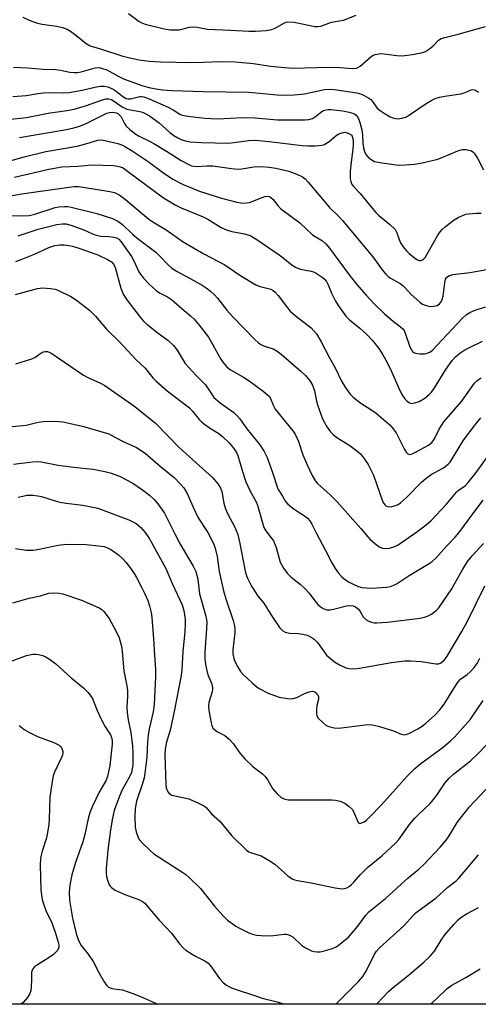
# Model space of a CAD drawing. Units: inches. Extents: x 1297767 to 1303767, y 569446 to 573447.
# Drawn here: x 1299630 to 1299768, y 569447 to 569742 of the extents above; entities that cross this region are included whole.
import ezdxf

# ---------------------------------------------------------------- set-up
doc = ezdxf.new("R2010")
doc.units = ezdxf.units.IN
doc.header["$MEASUREMENT"] = 0
doc.layers.add('NTRL-Trees', color=3, linetype='Continuous')
doc.layers.add('Undefined', color=1, linetype='Continuous')

msp = doc.modelspace()

# ---------------------------------------------------------------- linework, layer by layer
at = {"layer": 'NTRL-Trees'}
msp.add_lwpolyline([(1299954.99, 569446.65), (1299320.41, 569446.72), (1299358.52, 569553.99), (1299342.73, 569605.88), (1299296.22, 569637.3), (1298982.54, 569700.05), (1298863.81, 569726.59), (1298770.13, 569747.53), (1298745.96, 569752.87), (1298718.9, 569758.86), (1298714.53, 569759.83), (1298694.67, 569764.22), (1298513.92, 569804.2)], dxfattribs=at)
at = {"layer": 'Undefined'}
for points, elevation in [([(1299662.65, 569743.56), (1299665.91, 569741.17), (1299666.63, 569740.76), (1299667.67, 569740.36), (1299673.41, 569738.96), (1299675.16, 569738.68), (1299677.84, 569738.7), (1299678.7, 569738.85), (1299680.94, 569739.45), (1299682.07, 569739.56), (1299683.23, 569739.46), (1299686.35, 569738.89), (1299693.25, 569738.6), (1299698.73, 569738.28), (1299700.78, 569738.24), (1299703.95, 569738.46), (1299705.63, 569738.76), (1299706.62, 569739.21), (1299709.24, 569740.72), (1299709.98, 569740.99), (1299710.47, 569741.07), (1299712.31, 569740.94), (1299718.59, 569739.69), (1299719.44, 569739.64), (1299720.36, 569739.78), (1299723.55, 569741), (1299727.1, 569741.61), (1299730.89, 569743.06)], 396), ([(1299631.02, 569742.45), (1299632.92, 569741.62), (1299635.4, 569740.68), (1299636.81, 569740.41), (1299641.09, 569739.82), (1299642.91, 569739.39), (1299644.27, 569738.84), (1299645.29, 569738.28), (1299646.9, 569737.09), (1299650.01, 569734.61), (1299651.17, 569733.93), (1299654.57, 569732.91), (1299660.94, 569730.81), (1299663.93, 569730.06), (1299665.88, 569729.7), (1299668.84, 569729.3), (1299672.23, 569729.06), (1299681.43, 569728.9), (1299685.16, 569728.96), (1299690.08, 569729.21), (1299694.55, 569729.06), (1299700.17, 569728.56), (1299705.28, 569727.82), (1299708.46, 569727.46), (1299711.8, 569727.24), (1299722.65, 569727.45), (1299726.04, 569727.37), (1299729.88, 569727.14), (1299730.98, 569727.24), (1299731.45, 569727.41), (1299732.14, 569727.83), (1299735.37, 569730.64), (1299735.85, 569730.95), (1299736.64, 569731.28), (1299737.75, 569731.53), (1299738.57, 569731.56), (1299743.11, 569731.02), (1299744.87, 569730.92), (1299747.7, 569731.26), (1299750.53, 569731.8), (1299751.7, 569732.21), (1299752.9, 569732.97), (1299754, 569733.88), (1299755.58, 569735.57), (1299756.37, 569736.07), (1299757.48, 569736.42), (1299761.56, 569737.34), (1299769.68, 569739.72)], 398), ([(1299628.19, 569727.47), (1299632.53, 569727.25), (1299637.05, 569726.88), (1299640.8, 569726.76), (1299642.24, 569726.58), (1299645.08, 569725.99), (1299646.53, 569725.89), (1299647.4, 569725.93), (1299648.52, 569726.12), (1299652.66, 569727.28), (1299653.9, 569727.35), (1299654.91, 569727.13), (1299656.17, 569726.66), (1299659.81, 569724.68), (1299661.13, 569724.05), (1299667.01, 569721.93), (1299669.28, 569721.28), (1299670.94, 569720.97), (1299672.89, 569720.71), (1299675.84, 569720.5), (1299685.07, 569720.16), (1299698.74, 569720), (1299707.27, 569719.21), (1299710.34, 569719.12), (1299712.31, 569719.22), (1299715.42, 569719.55), (1299721.49, 569720.8), (1299722.96, 569720.88), (1299724.43, 569720.8), (1299731.09, 569719.84), (1299731.93, 569719.64), (1299732.96, 569719.22), (1299734.44, 569718.43), (1299735.33, 569717.79), (1299735.86, 569717.17), (1299737.25, 569715.2), (1299738.1, 569714.47), (1299739.59, 569713.52), (1299741.14, 569712.66), (1299742.22, 569712.25), (1299743.33, 569712.04), (1299744.68, 569712.18), (1299745.98, 569712.63), (1299746.96, 569713.21), (1299751.95, 569716.58), (1299753.63, 569717.6), (1299754.63, 569718.07), (1299755.95, 569718.47), (1299757.56, 569718.83), (1299762.34, 569719.46), (1299763.64, 569719.9), (1299765.37, 569720.69), (1299765.95, 569720.76), (1299766.71, 569720.58), (1299767.66, 569720.05)], 400), ([(1299627.95, 569718.72), (1299632.04, 569719.03), (1299635.53, 569719.65), (1299637.14, 569719.85), (1299639.04, 569719.9), (1299643.17, 569719.84), (1299644.91, 569719.95), (1299648.83, 569720.62), (1299652.57, 569721.5), (1299654.26, 569721.76), (1299655.37, 569721.83), (1299656.46, 569721.61), (1299658.03, 569720.93), (1299658.99, 569720.29), (1299660.99, 569718.68), (1299661.93, 569718.13), (1299662.62, 569718.01), (1299663.31, 569718.05), (1299666.03, 569718.72), (1299666.54, 569718.74), (1299667.31, 569718.61), (1299668.9, 569718.02), (1299674.6, 569715.51), (1299676.11, 569714.67), (1299678.06, 569713.44), (1299678.78, 569713.11), (1299680.44, 569712.79), (1299685.53, 569712.24), (1299687.49, 569712.07), (1299689.55, 569712.02), (1299695.06, 569712.35), (1299698.01, 569712.45), (1299700.62, 569712.3), (1299707.33, 569711.7), (1299715.64, 569711.68), (1299716.79, 569711.83), (1299717.82, 569712.14), (1299718.7, 569712.67), (1299720.69, 569714.21), (1299721.18, 569714.47), (1299721.95, 569714.75), (1299722.49, 569714.85), (1299723.37, 569714.85), (1299726.94, 569714.38), (1299728.83, 569714.02), (1299730.19, 569713.59), (1299730.89, 569713.16), (1299731.57, 569712.29), (1299732.08, 569710.95), (1299732.61, 569708.67), (1299732.79, 569707.24), (1299732.89, 569704.71), (1299733.14, 569703.33), (1299733.42, 569702.26), (1299733.86, 569701.33), (1299734.49, 569700.51), (1299735.39, 569699.8), (1299736.39, 569699.25), (1299738.01, 569698.88), (1299743.65, 569698.17), (1299745.61, 569698.19), (1299748.42, 569698.43), (1299750.72, 569698.82), (1299755.07, 569699.83), (1299756.19, 569700.21), (1299759.47, 569701.65), (1299761.42, 569702.39), (1299762.84, 569702.78), (1299763.95, 569702.79), (1299764.75, 569702.64), (1299765.51, 569702.38), (1299765.96, 569702.09), (1299766.36, 569701.68), (1299767.35, 569700.21), (1299769.08, 569696.74)], 402), ([(1299627.37, 569711.89), (1299632.07, 569712.46), (1299638.61, 569713.76), (1299644.2, 569714.49), (1299646.37, 569714.91), (1299650.13, 569715.97), (1299654.9, 569717.69), (1299655.97, 569717.99), (1299656.77, 569718.02), (1299657.54, 569717.76), (1299660.77, 569715.64), (1299662.22, 569714.94), (1299663.29, 569714.67), (1299666.06, 569714.19), (1299666.87, 569713.97), (1299667.66, 569713.64), (1299668.93, 569712.88), (1299671.85, 569710.77), (1299675.1, 569707.9), (1299676.23, 569707.04), (1299677.43, 569706.35), (1299678.68, 569705.76), (1299679.75, 569705.41), (1299681.14, 569705.12), (1299684.53, 569704.91), (1299692.72, 569704.76), (1299694.21, 569704.89), (1299698.67, 569705.48), (1299700.81, 569705.59), (1299704.9, 569705.2), (1299714.75, 569703.99), (1299716.42, 569703.91), (1299718.63, 569703.94), (1299720.61, 569704.15), (1299721.41, 569704.37), (1299721.89, 569704.58), (1299722.79, 569705.2), (1299724.81, 569706.93), (1299725.55, 569707.4), (1299726.33, 569707.76), (1299727.41, 569708), (1299727.95, 569707.93), (1299728.73, 569707.64), (1299729.41, 569707.19), (1299729.71, 569706.81), (1299729.97, 569706.14), (1299730.06, 569705.38), (1299730.01, 569703.95), (1299729.78, 569701.28), (1299729.29, 569698.23), (1299729.13, 569696.19), (1299729.15, 569694.05), (1299729.3, 569693.24), (1299729.57, 569692.52), (1299730.17, 569691.7), (1299732.15, 569689.63), (1299735.7, 569685.22), (1299736.84, 569683.93), (1299737.62, 569683.17), (1299740.92, 569680.43), (1299742.59, 569678.82), (1299743.16, 569677.87), (1299743.81, 569675.81), (1299744.22, 569674.85), (1299745.05, 569673.61), (1299745.99, 569672.44), (1299746.83, 569671.64), (1299748.42, 569670.38), (1299749.12, 569669.91), (1299749.84, 569669.61), (1299750.36, 569669.61), (1299750.85, 569669.77), (1299751.25, 569670.04), (1299751.6, 569670.46), (1299755.47, 569677.17), (1299756.12, 569678.16), (1299756.68, 569678.83), (1299757.76, 569679.78), (1299760.31, 569681.72), (1299761.55, 569682.49), (1299762.79, 569683.08), (1299763.78, 569683.41), (1299764.63, 569683.55), (1299766.97, 569683.72), (1299768.43, 569683.73)], 404), ([(1299629.98, 569706.44), (1299644.1, 569708.82), (1299646.32, 569709.28), (1299647.96, 569709.81), (1299649.25, 569710.31), (1299650.76, 569711.01), (1299655.15, 569713.26), (1299656.16, 569713.67), (1299656.95, 569713.88), (1299657.77, 569713.98), (1299658.57, 569713.95), (1299659.06, 569713.82), (1299659.49, 569713.6), (1299659.89, 569713.26), (1299660.43, 569712.58), (1299661.47, 569710.61), (1299662, 569709.84), (1299663, 569708.87), (1299664.54, 569707.64), (1299665.89, 569706.8), (1299668.95, 569705.32), (1299670.23, 569704.61), (1299674.02, 569702.31), (1299678.44, 569699.49), (1299680.53, 569698.39), (1299681.6, 569697.94), (1299682.99, 569697.73), (1299686.24, 569697.92), (1299687.95, 569697.89), (1299693.53, 569697.11), (1299695.59, 569696.93), (1299696.67, 569697.02), (1299700.27, 569697.67), (1299702.53, 569697.69), (1299704.83, 569697.55), (1299706.8, 569697.22), (1299710.71, 569696.35), (1299713.1, 569695.47), (1299714.87, 569694.62), (1299715.6, 569694.07), (1299716.58, 569693.05), (1299722.9, 569685.49), (1299725.64, 569682.87), (1299726.82, 569681.58), (1299735.91, 569670.69), (1299738.73, 569666.73), (1299739.78, 569665.47), (1299740.54, 569664.78), (1299741.26, 569664.27), (1299744.08, 569662.62), (1299745.01, 569661.98), (1299745.57, 569661.42), (1299747.29, 569659.43), (1299750.12, 569656.98), (1299750.85, 569656.51), (1299751.65, 569656.14), (1299753.03, 569655.77), (1299754.18, 569655.83), (1299755.27, 569656.12), (1299755.94, 569656.53), (1299756.41, 569657.13), (1299756.76, 569657.83), (1299757.03, 569658.86), (1299757.52, 569662.85), (1299757.75, 569663.94), (1299758.11, 569664.58), (1299758.87, 569665.08), (1299759.93, 569665.32), (1299765.09, 569665.98), (1299770.01, 569666.89)], 406), ([(1299622.76, 569698.21), (1299631.39, 569700.58), (1299637.86, 569702.18), (1299647.32, 569703.87), (1299650.17, 569704.62), (1299653.52, 569705.63), (1299654.54, 569705.72), (1299655.62, 569705.57), (1299659.5, 569704.58), (1299660.84, 569704.11), (1299661.61, 569703.75), (1299663.81, 569702.43), (1299668.62, 569699.22), (1299672.86, 569696.08), (1299675.95, 569693.98), (1299679.04, 569692.32), (1299681.72, 569691.19), (1299683.97, 569690.38), (1299690.51, 569688.22), (1299695.2, 569687.07), (1299696.89, 569686.78), (1299697.92, 569686.8), (1299698.97, 569686.98), (1299702.78, 569688.49), (1299703.6, 569688.74), (1299704.36, 569688.8), (1299704.83, 569688.7), (1299705.25, 569688.5), (1299706.02, 569687.86), (1299707.44, 569686.01), (1299708.27, 569685.19), (1299714.04, 569680.83), (1299717.87, 569677.24), (1299718.6, 569676.73), (1299720.85, 569675.43), (1299721.87, 569674.6), (1299722.97, 569673.23), (1299728.79, 569665.27), (1299731.07, 569662.46), (1299733.91, 569659.2), (1299736.26, 569656.67), (1299739.4, 569653.59), (1299741.98, 569651.37), (1299744.26, 569649.69), (1299745, 569648.96), (1299745.29, 569648.54), (1299745.65, 569647.78), (1299747.05, 569643.69), (1299747.41, 569642.94), (1299747.85, 569642.29), (1299748.22, 569641.99), (1299748.68, 569641.78), (1299750.04, 569641.59), (1299751.45, 569641.6), (1299752.26, 569641.75), (1299753.01, 569642.12), (1299753.7, 569642.62), (1299762.7, 569652.19), (1299764, 569653.38), (1299764.97, 569654.02), (1299766.33, 569654.56), (1299769.69, 569655.65)], 408), ([(1299628.54, 569694.51), (1299638.78, 569696.95), (1299642.64, 569697.63), (1299647.44, 569697.83), (1299651.64, 569698.19), (1299658.22, 569698.01), (1299659.37, 569697.88), (1299660.2, 569697.68), (1299661.03, 569697.29), (1299662.01, 569696.65), (1299673.17, 569688.36), (1299676.62, 569686.25), (1299678.48, 569685.37), (1299685.05, 569682.68), (1299686.49, 569681.91), (1299690.49, 569679.49), (1299692.04, 569678.73), (1299693.67, 569678.21), (1299697.49, 569677.57), (1299699.11, 569677.06), (1299701.12, 569675.86), (1299707.87, 569671.24), (1299709.07, 569670.37), (1299711.77, 569668.2), (1299712.7, 569667.59), (1299713.42, 569667.23), (1299714.21, 569666.96), (1299717.4, 569666.4), (1299718.19, 569666.15), (1299718.93, 569665.81), (1299720.75, 569664.57), (1299721.35, 569664.04), (1299722.01, 569663.28), (1299722.56, 569662.3), (1299723.5, 569659.73), (1299724.69, 569657.38), (1299725.79, 569655.69), (1299727.83, 569652.92), (1299728.96, 569651.77), (1299732.07, 569649.32), (1299733.99, 569647.52), (1299735.81, 569645.63), (1299737.72, 569643.18), (1299738.95, 569641.26), (1299740.21, 569638.98), (1299741.51, 569636.31), (1299744.05, 569630.62), (1299744.87, 569629.06), (1299745.52, 569628.08), (1299746.1, 569627.46), (1299746.75, 569626.98), (1299747.47, 569626.75), (1299748.5, 569626.86), (1299749.78, 569627.35), (1299751.5, 569628.32), (1299752.87, 569629.41), (1299753.46, 569630.03), (1299754.09, 569630.92), (1299757.77, 569636.9), (1299759.69, 569639.57), (1299760.7, 569640.65), (1299762.02, 569641.75), (1299763.2, 569642.58), (1299764.51, 569643.29), (1299768.8, 569645.39)], 410), ([(1299626.1, 569688.74), (1299630.69, 569689.58), (1299644.1, 569691.47), (1299646.42, 569691.71), (1299647.67, 569691.69), (1299649.1, 569691.52), (1299657.07, 569690.28), (1299658.44, 569689.93), (1299659.91, 569689.25), (1299661.76, 569687.85), (1299668.78, 569681.97), (1299669.97, 569681.16), (1299673.96, 569678.71), (1299679.07, 569675.12), (1299685.22, 569671.54), (1299691.56, 569668.22), (1299696.01, 569665.14), (1299700.82, 569662.25), (1299702.11, 569661.76), (1299705.33, 569660.96), (1299706.05, 569660.61), (1299706.66, 569660.11), (1299707.59, 569659.12), (1299710, 569655.75), (1299711.14, 569654.42), (1299712.65, 569653.05), (1299717.43, 569649.34), (1299718.26, 569648.52), (1299719.01, 569647.6), (1299720.39, 569645.37), (1299722.92, 569640.42), (1299724.63, 569637.42), (1299726.45, 569633.55), (1299727.63, 569631.61), (1299729.08, 569629.59), (1299730.06, 569628.58), (1299732.35, 569626.76), (1299735.37, 569624.92), (1299736.96, 569623.82), (1299741.09, 569620.21), (1299742.04, 569619.09), (1299742.88, 569617.87), (1299745.32, 569613.11), (1299745.89, 569612.15), (1299746.41, 569611.63), (1299747, 569611.47), (1299747.74, 569611.64), (1299748.74, 569612.13), (1299752.65, 569614.23), (1299753.67, 569615.02), (1299754.3, 569615.93), (1299755.8, 569618.98), (1299757.23, 569621.21), (1299762.49, 569627.27), (1299766.37, 569632.82), (1299767.21, 569633.63), (1299768.43, 569634.4)], 412), ([(1299627.62, 569683.08), (1299631.23, 569682.92), (1299632.88, 569683.06), (1299634.6, 569683.47), (1299640.66, 569685.41), (1299641.79, 569685.63), (1299643.51, 569685.75), (1299644.36, 569685.73), (1299645.51, 569685.54), (1299653.19, 569683.64), (1299657.89, 569682.11), (1299658.92, 569681.68), (1299659.8, 569681.19), (1299660.86, 569680.35), (1299664.02, 569677.37), (1299665.63, 569675.97), (1299670.83, 569672.03), (1299672.02, 569670.89), (1299674.57, 569668.22), (1299675.63, 569667.31), (1299677.29, 569666.23), (1299682.23, 569663.61), (1299684.79, 569662.15), (1299686.01, 569661.38), (1299687.28, 569660.41), (1299688.44, 569659.3), (1299689.38, 569658.26), (1299692.16, 569654.72), (1299693.83, 569652.74), (1299700.6, 569645.85), (1299701.65, 569644.87), (1299702.36, 569644.39), (1299703.12, 569643.99), (1299706.01, 569643.04), (1299707.24, 569642.42), (1299708.41, 569641.51), (1299714.37, 569636.42), (1299715.76, 569635.13), (1299717.18, 569633.38), (1299717.89, 569632.18), (1299718.4, 569630.51), (1299719, 569627.41), (1299719.31, 569626.29), (1299720.88, 569622.15), (1299721.42, 569621.01), (1299721.97, 569620.06), (1299723.26, 569618.2), (1299724.02, 569617.38), (1299725.17, 569616.56), (1299729.02, 569614.09), (1299731.17, 569612.56), (1299732.2, 569611.58), (1299733.46, 569610.05), (1299734.56, 569608.38), (1299736.12, 569605.22), (1299738.64, 569598.08), (1299739.08, 569597.01), (1299739.52, 569596.32), (1299739.87, 569596), (1299740.29, 569595.79), (1299740.8, 569595.73), (1299741.63, 569595.84), (1299742.76, 569596.15), (1299743.54, 569596.48), (1299744.26, 569596.95), (1299746.05, 569598.5), (1299750.49, 569603.1), (1299751.78, 569604.25), (1299753.41, 569605.42), (1299757.1, 569607.42), (1299758.48, 569608.5), (1299759.07, 569609.14), (1299759.73, 569610.1), (1299763.11, 569615.68), (1299766.63, 569620.33), (1299768.33, 569622.37)], 414), ([(1299629.61, 569676.99), (1299635.55, 569678.92), (1299641.2, 569680.33), (1299642.89, 569680.58), (1299643.99, 569680.5), (1299645.66, 569680.02), (1299649.24, 569678.75), (1299651.84, 569677.57), (1299652.96, 569677.16), (1299654.4, 569676.88), (1299656.81, 569676.74), (1299658.24, 569676.56), (1299659.05, 569676.35), (1299659.74, 569675.95), (1299660.49, 569675.16), (1299663.57, 569670.78), (1299664.31, 569669.46), (1299665.78, 569666.18), (1299666.26, 569665.43), (1299667.17, 569664.27), (1299668.78, 569662.53), (1299670.98, 569660.54), (1299671.96, 569659.88), (1299674.33, 569658.63), (1299675.54, 569657.84), (1299678.65, 569655.14), (1299681.27, 569653), (1299682.32, 569652.01), (1299683.85, 569650.21), (1299686.63, 569646.57), (1299687.9, 569644.45), (1299690.14, 569640.28), (1299690.98, 569639.09), (1299692.08, 569637.82), (1299692.83, 569637.11), (1299693.48, 569636.65), (1299697.15, 569634.58), (1299698.85, 569633.52), (1299703.08, 569630.42), (1299704.81, 569628.92), (1299705.29, 569628.24), (1299706.11, 569625.97), (1299706.66, 569625), (1299711.9, 569618.54), (1299712.71, 569617.34), (1299713.67, 569615.3), (1299714.99, 569611.34), (1299716.25, 569608.29), (1299717.73, 569605.14), (1299718.72, 569603.41), (1299719.37, 569602.69), (1299723.27, 569599.25), (1299725.27, 569597.26), (1299732.33, 569589.24), (1299734.39, 569586.75), (1299735.18, 569585.9), (1299736.92, 569584.42), (1299738.07, 569583.62), (1299738.83, 569583.35), (1299739.66, 569583.3), (1299740.81, 569583.39), (1299741.94, 569583.61), (1299742.75, 569583.94), (1299743.51, 569584.36), (1299749.16, 569588.27), (1299751.95, 569590.34), (1299753.47, 569591.62), (1299758.03, 569596.56), (1299760.97, 569600.09), (1299761.56, 569600.61), (1299763.7, 569602.17), (1299764.56, 569603.02), (1299766.88, 569606.07), (1299771.77, 569612.83)], 416), ([(1299628.89, 569669.28), (1299630.47, 569669.84), (1299634.51, 569671.46), (1299638.81, 569673.45), (1299640.6, 569674.02), (1299642.19, 569674.26), (1299643.35, 569674.24), (1299644.79, 569674.08), (1299645.9, 569673.83), (1299647.53, 569673.33), (1299653.52, 569671.24), (1299656.39, 569669.88), (1299657.6, 569669.15), (1299658.27, 569668.37), (1299658.72, 569667.42), (1299660.37, 569661.31), (1299660.73, 569660.27), (1299661.09, 569659.5), (1299662.16, 569657.78), (1299666.13, 569652.61), (1299667.19, 569651.42), (1299668.22, 569650.46), (1299671.54, 569647.77), (1299674.43, 569645.66), (1299676.18, 569644.06), (1299677.24, 569642.65), (1299679.7, 569638.69), (1299682.96, 569635.08), (1299685.75, 569632.33), (1299687.74, 569629.27), (1299688.3, 569628.55), (1299690.12, 569626.93), (1299694.24, 569623.96), (1299695.3, 569623.04), (1299696.06, 569622.12), (1299698.11, 569619.15), (1299702.09, 569614.27), (1299703.34, 569612.32), (1299704.28, 569610.52), (1299705.99, 569605.76), (1299707.23, 569601.78), (1299707.56, 569600.96), (1299707.91, 569600.34), (1299708.86, 569598.93), (1299709.79, 569597.3), (1299710.45, 569596.51), (1299712.33, 569595.08), (1299715.71, 569592.84), (1299716.35, 569592.31), (1299717.05, 569591.53), (1299717.64, 569590.57), (1299718.93, 569587.94), (1299721.65, 569582.87), (1299723.53, 569579.13), (1299724.65, 569577.25), (1299725.68, 569575.87), (1299726.63, 569574.81), (1299727.46, 569574.1), (1299728.81, 569573.16), (1299729.8, 569572.64), (1299731.38, 569572), (1299732.68, 569571.6), (1299734.05, 569571.42), (1299735.46, 569571.36), (1299740.12, 569571.69), (1299741.2, 569571.91), (1299742.18, 569572.26), (1299743.18, 569572.81), (1299746.82, 569575.19), (1299752.83, 569578.74), (1299753.7, 569579.32), (1299754.82, 569580.34), (1299758, 569583.98), (1299760.61, 569586.66), (1299761.76, 569587.96), (1299766.51, 569594.48), (1299768.98, 569597.71)], 418)]:
    msp.add_lwpolyline(points, dxfattribs=dict(at, elevation=elevation))
for points in [[(1299628.79, 569659.35, 420), (1299635.41, 569661.14, 420), (1299637.02, 569661.35, 420), (1299639.27, 569661.19, 420), (1299640.67, 569660.94, 420), (1299641.49, 569660.68, 420), (1299645.4, 569658.81, 420), (1299647.07, 569657.68, 420), (1299651, 569654.7, 420), (1299652.76, 569652.9, 420), (1299656.1, 569648.94, 420), (1299660, 569645.2, 420), (1299664.87, 569639.87, 420), (1299667.69, 569637.27, 420), (1299670.02, 569634.44, 420), (1299671.02, 569633.41, 420), (1299674.22, 569630.53, 420), (1299680.97, 569625.41, 420), (1299681.9, 569624.41, 420), (1299683.82, 569621.92, 420), (1299684.65, 569621.13, 420), (1299686.94, 569619.41, 420), (1299689.76, 569617.69, 420), (1299691, 569616.76, 420), (1299692.84, 569614.88, 420), (1299694.29, 569613.18, 420), (1299695.01, 569612.06, 420), (1299695.46, 569611.08, 420), (1299696.83, 569606.31, 420), (1299697.88, 569603.25, 420), (1299699.15, 569600.45, 420), (1299700.82, 569597.41, 420), (1299701.39, 569596.19, 420), (1299703.23, 569589.58, 420), (1299703.83, 569588.5, 420), (1299705.49, 569586.49, 420), (1299706.11, 569585.56, 420), (1299706.91, 569583.55, 420), (1299707.8, 569580.22, 420), (1299708.17, 569579.14, 420), (1299709.17, 569577.32, 420), (1299710.22, 569575.88, 420), (1299711.47, 569574.69, 420), (1299714.15, 569572.55, 420), (1299715.64, 569571.17, 420), (1299716.82, 569569.91, 420), (1299718.55, 569567.61, 420), (1299719.47, 569566.5, 420), (1299720.11, 569565.92, 420), (1299721.08, 569565.29, 420), (1299722.12, 569564.88, 420), (1299723.09, 569564.86, 420), (1299724.17, 569565.06, 420), (1299728.05, 569566.11, 420), (1299728.89, 569566.18, 420), (1299729.99, 569566.03, 420), (1299730.75, 569565.74, 420), (1299731.61, 569565.04, 420), (1299732.1, 569564.37, 420), (1299733.07, 569562.74, 420), (1299733.81, 569561.99, 420), (1299734.75, 569561.46, 420), (1299735.51, 569561.16, 420), (1299736.32, 569561.02, 420), (1299737.16, 569561, 420), (1299740.3, 569561.19, 420), (1299750.04, 569562.37, 420), (1299751.38, 569562.69, 420), (1299752.5, 569563.1, 420), (1299753.56, 569563.62, 420), (1299754.44, 569564.23, 420), (1299755.04, 569564.76, 420), (1299755.69, 569565.52, 420), (1299759.6, 569571.21, 420), (1299760.35, 569572.46, 420), (1299762.87, 569577.1, 420), (1299764.27, 569579.31, 420), (1299765.7, 569581.01, 420), (1299769.12, 569584.76, 420)], [(1299628.85, 569638.55, 422), (1299633.69, 569640.08, 422), (1299634.57, 569640.53, 422), (1299636.44, 569641.78, 422), (1299637.17, 569642.16, 422), (1299637.67, 569642.29, 422), (1299638.42, 569642.25, 422), (1299638.93, 569642.1, 422), (1299639.67, 569641.71, 422), (1299649.22, 569635.2, 422), (1299650.52, 569634.52, 422), (1299654.3, 569632.78, 422), (1299655.6, 569632.06, 422), (1299664.6, 569625.84, 422), (1299670.79, 569620.86, 422), (1299674.25, 569617.18, 422), (1299677.9, 569613.52, 422), (1299687.84, 569604.51, 422), (1299689.59, 569602.52, 422), (1299690.27, 569601.36, 422), (1299690.62, 569600.35, 422), (1299691.25, 569596.86, 422), (1299691.75, 569595.18, 422), (1299692.45, 569593.58, 422), (1299694.43, 569589.88, 422), (1299695.44, 569587.43, 422), (1299696.09, 569584.72, 422), (1299697.52, 569576.98, 422), (1299697.88, 569575.62, 422), (1299698.39, 569574.32, 422), (1299699.56, 569572.01, 422), (1299700.46, 569570.54, 422), (1299701.6, 569568.91, 422), (1299703.23, 569566.83, 422), (1299705.31, 569563.45, 422), (1299707.99, 569559.6, 422), (1299708.92, 569558.55, 422), (1299709.64, 569558.18, 422), (1299711.06, 569557.92, 422), (1299713.5, 569557.8, 422), (1299714.92, 569557.61, 422), (1299716.27, 569557.27, 422), (1299717.46, 569556.71, 422), (1299718.35, 569556.1, 422), (1299719.36, 569555.11, 422), (1299719.88, 569554.43, 422), (1299721.31, 569552.24, 422), (1299722.07, 569551.31, 422), (1299724.47, 569549.29, 422), (1299725.95, 569548.36, 422), (1299727.81, 569547.5, 422), (1299728.88, 569547.27, 422), (1299730.22, 569547.2, 422), (1299731.94, 569547.37, 422), (1299741.57, 569549.09, 422), (1299745.55, 569549.63, 422), (1299747.28, 569549.61, 422), (1299750.45, 569549.38, 422), (1299754.81, 569548.66, 422), (1299755.64, 569548.73, 422), (1299756.15, 569548.92, 422), (1299756.59, 569549.19, 422), (1299757.38, 569549.89, 422), (1299758.22, 569551, 422), (1299762.62, 569558.37, 422), (1299764.28, 569561.47, 422), (1299769.48, 569572.1, 422)], [(1299625.75, 569619.58, 424), (1299631.97, 569620.26, 424), (1299635.64, 569621.07, 424), (1299637.07, 569621.29, 424), (1299640.81, 569621.37, 424), (1299643.01, 569621.19, 424), (1299648.88, 569619.94, 424), (1299656.79, 569617.59, 424), (1299657.52, 569617.25, 424), (1299660.88, 569615.38, 424), (1299665.07, 569613.56, 424), (1299667.66, 569611.87, 424), (1299672.15, 569607.94, 424), (1299676.33, 569604.48, 424), (1299678.18, 569602.68, 424), (1299679.31, 569601.4, 424), (1299680.2, 569599.91, 424), (1299682.05, 569595.64, 424), (1299683.6, 569592.49, 424), (1299686.45, 569588.02, 424), (1299688.19, 569584.76, 424), (1299688.66, 569583.39, 424), (1299689.3, 569580.84, 424), (1299689.88, 569576.32, 424), (1299691.11, 569570.55, 424), (1299691.81, 569568.17, 424), (1299694.03, 569561.7, 424), (1299694.46, 569560.03, 424), (1299694.57, 569558.93, 424), (1299694.56, 569558.09, 424), (1299693.93, 569552.89, 424), (1299693.98, 569551.73, 424), (1299694.22, 569550.31, 424), (1299694.61, 569549.22, 424), (1299695.32, 569547.93, 424), (1299696.3, 569546.44, 424), (1299697.14, 569545.43, 424), (1299698.11, 569544.45, 424), (1299699.84, 569542.9, 424), (1299701.17, 569541.78, 424), (1299701.87, 569541.28, 424), (1299704.6, 569539.88, 424), (1299706.46, 569539.16, 424), (1299707.81, 569538.73, 424), (1299710.38, 569538.31, 424), (1299711.23, 569538.24, 424), (1299712.07, 569538.29, 424), (1299713.13, 569538.64, 424), (1299715.48, 569539.8, 424), (1299716.8, 569540.31, 424), (1299717.83, 569540.5, 424), (1299718.5, 569540.31, 424), (1299719.23, 569539.69, 424), (1299719.48, 569539.28, 424), (1299719.61, 569538.82, 424), (1299719.6, 569538.07, 424), (1299719.18, 569536.18, 424), (1299719.04, 569535.03, 424), (1299719.01, 569533.9, 424), (1299719.16, 569533.11, 424), (1299719.59, 569532.41, 424), (1299720.83, 569531.16, 424), (1299721.98, 569530.24, 424), (1299722.73, 569529.88, 424), (1299724.33, 569529.48, 424), (1299725.73, 569529.4, 424), (1299733.63, 569530.37, 424), (1299735.38, 569530.46, 424), (1299736.23, 569530.32, 424), (1299737.9, 569529.86, 424), (1299742.08, 569528.57, 424), (1299744.42, 569527.65, 424), (1299745.44, 569527.45, 424), (1299746.18, 569527.57, 424), (1299746.96, 569527.89, 424), (1299749.4, 569529.2, 424), (1299750.72, 569530.02, 424), (1299751.83, 569530.91, 424), (1299754.44, 569533.23, 424), (1299756.07, 569534.92, 424), (1299757.29, 569536.6, 424), (1299760.68, 569542.09, 424), (1299761.5, 569543.3, 424), (1299762.25, 569544.08, 424), (1299764.25, 569545.54, 424), (1299765.11, 569546.3, 424), (1299766.29, 569547.64, 424), (1299767.18, 569548.83, 424), (1299767.99, 569550.36, 424)], [(1299628.18, 569608.5, 426), (1299633.9, 569609.24, 426), (1299635.21, 569609.32, 426), (1299636.53, 569609.24, 426), (1299641.55, 569608.24, 426), (1299646.19, 569607.65, 426), (1299652.13, 569607.01, 426), (1299655.53, 569606.35, 426), (1299657.21, 569605.94, 426), (1299659.98, 569604.89, 426), (1299663.93, 569602.8, 426), (1299666.87, 569600.85, 426), (1299668.96, 569599.27, 426), (1299670.35, 569597.9, 426), (1299671.47, 569596.66, 426), (1299673.45, 569593.81, 426), (1299674.4, 569592.03, 426), (1299676.52, 569587.64, 426), (1299678.15, 569584.53, 426), (1299682.03, 569577.95, 426), (1299682.82, 569576.34, 426), (1299683.19, 569575.3, 426), (1299683.45, 569573.98, 426), (1299683.97, 569569.67, 426), (1299685.83, 569562.97, 426), (1299686.12, 569561.23, 426), (1299686.11, 569559.2, 426), (1299685.59, 569552.32, 426), (1299685.59, 569550.25, 426), (1299685.81, 569548.51, 426), (1299686.26, 569546.22, 426), (1299686.61, 569545.15, 426), (1299687.6, 569542.88, 426), (1299687.87, 569541.64, 426), (1299687.88, 569541.14, 426), (1299687.77, 569540.34, 426), (1299686.77, 569537.1, 426), (1299686.62, 569536.03, 426), (1299686.75, 569534.68, 426), (1299687.46, 569531, 426), (1299687.67, 569530.18, 426), (1299688.01, 569529.44, 426), (1299688.54, 569528.89, 426), (1299689.19, 569528.44, 426), (1299691.57, 569527.23, 426), (1299692.86, 569526.09, 426), (1299694.01, 569524.8, 426), (1299696.16, 569521.82, 426), (1299697.59, 569520.24, 426), (1299700.1, 569517.83, 426), (1299702.82, 569515.68, 426), (1299703.63, 569514.9, 426), (1299704.43, 569513.8, 426), (1299705.86, 569511.29, 426), (1299707.21, 569509.76, 426), (1299708.49, 569508.61, 426), (1299709.5, 569508.16, 426), (1299710.61, 569507.97, 426), (1299723.59, 569507.97, 426), (1299724.72, 569507.87, 426), (1299726.09, 569507.53, 426), (1299726.87, 569507.23, 426), (1299727.63, 569506.8, 426), (1299728.83, 569505.95, 426), (1299729.69, 569505.18, 426), (1299730.27, 569504.26, 426), (1299731.44, 569501.32, 426), (1299731.68, 569501.01, 426), (1299732, 569500.88, 426), (1299732.62, 569501.02, 426), (1299733.31, 569501.38, 426), (1299733.99, 569501.86, 426), (1299734.85, 569502.67, 426), (1299738.52, 569506.47, 426), (1299746.18, 569515.06, 426), (1299748.52, 569517.34, 426), (1299750.3, 569518.82, 426), (1299757.02, 569523.69, 426), (1299759.26, 569525.58, 426), (1299760.5, 569526.83, 426), (1299765.2, 569532.14, 426), (1299769.06, 569537.69, 426)], [(1299629.61, 569598.6, 428), (1299631.04, 569598.98, 428), (1299632.21, 569599.19, 428), (1299633.98, 569599.21, 428), (1299635.46, 569599.08, 428), (1299636.61, 569598.87, 428), (1299640.67, 569597.49, 428), (1299642.04, 569597.16, 428), (1299644, 569596.83, 428), (1299648.94, 569596.26, 428), (1299653.44, 569595.33, 428), (1299662.77, 569591.86, 428), (1299664.93, 569590.73, 428), (1299666.4, 569589.54, 428), (1299667.68, 569588.03, 428), (1299668.96, 569586.13, 428), (1299673.83, 569577.25, 428), (1299675.87, 569572.55, 428), (1299678.74, 569566.34, 428), (1299679.25, 569564.66, 428), (1299679.69, 569562.06, 428), (1299679.71, 569560.9, 428), (1299679.55, 569558.26, 428), (1299679, 569552.37, 428), (1299678.63, 569546.86, 428), (1299678.45, 569545.19, 428), (1299676.26, 569533.93, 428), (1299675.12, 569528.84, 428), (1299673.98, 569524.92, 428), (1299673.64, 569523.03, 428), (1299673.59, 569521.36, 428), (1299673.82, 569512.62, 428), (1299673.97, 569511.57, 428), (1299674.44, 569510.34, 428), (1299674.86, 569509.79, 428), (1299675.67, 569509.33, 428), (1299680.75, 569508.19, 428), (1299683.71, 569506.96, 428), (1299685.49, 569506.05, 428), (1299686.11, 569505.53, 428), (1299687.53, 569503.72, 428), (1299690.05, 569501.53, 428), (1299693.68, 569497.18, 428), (1299698.06, 569492.86, 428), (1299698.75, 569492.37, 428), (1299699.25, 569492.14, 428), (1299702.42, 569491.18, 428), (1299704.86, 569489.78, 428), (1299706.5, 569488.66, 428), (1299710.47, 569485.15, 428), (1299711.79, 569484.26, 428), (1299712.48, 569483.94, 428), (1299713.33, 569483.72, 428), (1299717.43, 569483.08, 428), (1299724.64, 569481.56, 428), (1299726.05, 569481.34, 428), (1299726.89, 569481.29, 428), (1299727.42, 569481.35, 428), (1299728.15, 569481.59, 428), (1299728.85, 569481.96, 428), (1299729.48, 569482.44, 428), (1299730.27, 569483.21, 428), (1299732.16, 569485.42, 428), (1299734.35, 569487.61, 428), (1299738.68, 569491.19, 428), (1299742.76, 569494.92, 428), (1299743.69, 569496.03, 428), (1299746.95, 569500.5, 428), (1299748.52, 569502.42, 428), (1299749.5, 569503.45, 428), (1299753.08, 569506.87, 428), (1299754.05, 569507.96, 428), (1299755.1, 569509.36, 428), (1299757.49, 569512.95, 428), (1299758.83, 569514.45, 428), (1299760.14, 569515.61, 428), (1299765.23, 569519.66, 428), (1299767.53, 569521.86, 428), (1299769.89, 569524.36, 428)], [(1299628.8, 569583.21, 430), (1299631.96, 569582.76, 430), (1299634.12, 569582.77, 430), (1299635.86, 569583.05, 430), (1299641.63, 569584.26, 430), (1299644.05, 569584.52, 430), (1299649.97, 569584.47, 430), (1299653.67, 569584.08, 430), (1299655.36, 569583.81, 430), (1299656.37, 569583.46, 430), (1299657.57, 569582.84, 430), (1299659.66, 569581.32, 430), (1299661.05, 569580.1, 430), (1299661.91, 569579.11, 430), (1299663.23, 569577.37, 430), (1299664.34, 569575.78, 430), (1299665.08, 569574.54, 430), (1299666.61, 569571.71, 430), (1299667.5, 569569.86, 430), (1299668.43, 569567.7, 430), (1299668.97, 569566.03, 430), (1299669.48, 569564.06, 430), (1299669.67, 569562.59, 430), (1299670.22, 569556.2, 430), (1299670.48, 569551.21, 430), (1299670.81, 569547.12, 430), (1299670.8, 569544.75, 430), (1299670.41, 569536.47, 430), (1299670.08, 569534.28, 430), (1299668.92, 569529.24, 430), (1299668.58, 569527.28, 430), (1299668.38, 569525.3, 430), (1299668.16, 569520.75, 430), (1299667.61, 569515.89, 430), (1299667.36, 569514.53, 430), (1299666.89, 569512.83, 430), (1299665.09, 569507.55, 430), (1299664.72, 569505.35, 430), (1299664.53, 569502.83, 430), (1299664.7, 569499.71, 430), (1299664.94, 569498.31, 430), (1299665.58, 569496.69, 430), (1299666.01, 569495.94, 430), (1299666.78, 569495.04, 430), (1299669.17, 569492.76, 430), (1299670.3, 569491.78, 430), (1299678.62, 569486.4, 430), (1299679.82, 569485.55, 430), (1299680.92, 569484.6, 430), (1299684.31, 569481.37, 430), (1299688.45, 569476.05, 430), (1299690.94, 569473.27, 430), (1299692.39, 569471.91, 430), (1299694.87, 569470.05, 430), (1299696.13, 569469.34, 430), (1299698.77, 569468.08, 430), (1299699.83, 569467.67, 430), (1299701.07, 569467.36, 430), (1299702.45, 569467.23, 430), (1299704.74, 569467.2, 430), (1299706.17, 569467.27, 430), (1299709.33, 569467.66, 430), (1299709.9, 569467.65, 430), (1299710.65, 569467.49, 430), (1299711.37, 569467.21, 430), (1299712.06, 569466.8, 430), (1299714.55, 569464.38, 430), (1299715.71, 569463.53, 430), (1299717.52, 569462.64, 430), (1299718.36, 569462.45, 430), (1299719.25, 569462.4, 430), (1299720.14, 569462.43, 430), (1299721, 569462.57, 430), (1299723.8, 569463.33, 430), (1299725.11, 569464.01, 430), (1299726.57, 569465.05, 430), (1299728.59, 569466.82, 430), (1299730.37, 569468.74, 430), (1299731.47, 569470.09, 430), (1299733.79, 569473.33, 430), (1299734.71, 569474.4, 430), (1299739.76, 569478.32, 430), (1299746.54, 569484.6, 430), (1299749.76, 569487.17, 430), (1299751.23, 569488.54, 430), (1299756.1, 569493.74, 430), (1299757.91, 569495.85, 430), (1299758.84, 569497.18, 430), (1299760.57, 569500.16, 430), (1299761.22, 569501.12, 430), (1299762.6, 569502.95, 430), (1299764.86, 569505.69, 430), (1299771.19, 569512.52, 430)], [(1299628.01, 569566.99, 432), (1299632.9, 569568.39, 432), (1299636.26, 569569.04, 432), (1299638.81, 569569.88, 432), (1299640.16, 569569.99, 432), (1299641.86, 569569.88, 432), (1299642.98, 569569.68, 432), (1299648.58, 569567.73, 432), (1299653.88, 569565.49, 432), (1299654.72, 569564.97, 432), (1299655.32, 569564.37, 432), (1299656.86, 569562.27, 432), (1299659.01, 569558.4, 432), (1299659.83, 569556.5, 432), (1299660.62, 569553.97, 432), (1299660.82, 569552.5, 432), (1299661.32, 569546.64, 432), (1299662.16, 569542.13, 432), (1299662.34, 569540.7, 432), (1299662.4, 569538.97, 432), (1299662.18, 569535.67, 432), (1299662.27, 569533.96, 432), (1299662.59, 569531.9, 432), (1299663.38, 569528.07, 432), (1299663.84, 569523.97, 432), (1299663.95, 569522.24, 432), (1299663.95, 569518.33, 432), (1299663.82, 569517.22, 432), (1299663.55, 569516.12, 432), (1299663, 569514.86, 432), (1299660.8, 569510.96, 432), (1299659.94, 569509.08, 432), (1299658.4, 569504.7, 432), (1299657.87, 569502.44, 432), (1299657.31, 569498.98, 432), (1299656.51, 569492.84, 432), (1299655.95, 569487.32, 432), (1299655.94, 569485.97, 432), (1299656.05, 569484.91, 432), (1299656.35, 569483.81, 432), (1299656.89, 569482.5, 432), (1299657.17, 569482.02, 432), (1299657.53, 569481.63, 432), (1299658.71, 569480.88, 432), (1299661.59, 569479.54, 432), (1299665.93, 569477.96, 432), (1299666.69, 569477.58, 432), (1299667.53, 569476.95, 432), (1299668.51, 569475.91, 432), (1299671.87, 569471.85, 432), (1299675.63, 569467.85, 432), (1299678.01, 569464.77, 432), (1299678.97, 569463.65, 432), (1299679.84, 569462.92, 432), (1299681.74, 569461.68, 432), (1299682.98, 569460.96, 432), (1299685.61, 569459.65, 432), (1299686.56, 569458.99, 432), (1299687.31, 569458.15, 432), (1299688.71, 569456.06, 432), (1299689.99, 569454.43, 432), (1299691.16, 569453.1, 432), (1299692.02, 569452.35, 432), (1299692.75, 569451.95, 432), (1299693.78, 569451.52, 432), (1299701.37, 569448.95, 432), (1299702.75, 569448.54, 432), (1299707.22, 569447.43, 432), (1299709.44, 569446.68, 432)], [(1299627.76, 569549.63, 434), (1299632.1, 569551.22, 434), (1299634.03, 569551.57, 434), (1299634.87, 569551.58, 434), (1299635.74, 569551.46, 434), (1299636.89, 569551.16, 434), (1299637.72, 569550.84, 434), (1299639, 569550.1, 434), (1299640.93, 569548.72, 434), (1299645.45, 569544.48, 434), (1299649.23, 569541.5, 434), (1299650.56, 569540.12, 434), (1299651.42, 569539, 434), (1299651.86, 569538.29, 434), (1299653.28, 569534.74, 434), (1299654.4, 569532.34, 434), (1299655.61, 569530, 434), (1299657.26, 569527.4, 434), (1299657.57, 569526.58, 434), (1299657.77, 569525.74, 434), (1299657.8, 569524.58, 434), (1299657.03, 569518.2, 434), (1299656.33, 569514.9, 434), (1299655.88, 569513.58, 434), (1299654.58, 569511.46, 434), (1299653.9, 569510.19, 434), (1299651.87, 569506.06, 434), (1299651.18, 569504.3, 434), (1299650.73, 569502.74, 434), (1299649.59, 569497.58, 434), (1299648.98, 569495.3, 434), (1299646.76, 569489.17, 434), (1299645.65, 569485.45, 434), (1299645.06, 569482.33, 434), (1299644.85, 569480.17, 434), (1299645.03, 569477.83, 434), (1299645.88, 569472.5, 434), (1299647, 569467.92, 434), (1299647.62, 569466.04, 434), (1299648.07, 569465.01, 434), (1299648.49, 569464.28, 434), (1299650.59, 569461.65, 434), (1299652.1, 569459.47, 434), (1299653.91, 569455.97, 434), (1299655.4, 569453.36, 434), (1299656.05, 569452.39, 434), (1299656.68, 569451.83, 434), (1299657.45, 569451.48, 434), (1299658.29, 569451.3, 434), (1299660.88, 569450.95, 434), (1299664.25, 569449.76, 434), (1299666.99, 569448.66, 434), (1299671.46, 569446.68, 434)], [(1299629.91, 569530.25, 436), (1299631.43, 569528.99, 436), (1299632.96, 569528.1, 436), (1299635.37, 569526.94, 436), (1299640.3, 569525.11, 436), (1299641.84, 569524.27, 436), (1299642.28, 569523.92, 436), (1299642.6, 569523.53, 436), (1299642.82, 569523.1, 436), (1299642.98, 569522.4, 436), (1299642.97, 569521.89, 436), (1299642.85, 569521.34, 436), (1299642.42, 569520.25, 436), (1299640.49, 569516.23, 436), (1299640.13, 569515.13, 436), (1299639.74, 569513.46, 436), (1299639.11, 569508.74, 436), (1299638.9, 569502.13, 436), (1299638.77, 569500.43, 436), (1299638.05, 569496.5, 436), (1299636.81, 569492.59, 436), (1299636.48, 569491.3, 436), (1299636.33, 569490.21, 436), (1299636.24, 569488.47, 436), (1299636.44, 569481.02, 436), (1299636.6, 569479.34, 436), (1299636.83, 569478.04, 436), (1299637.21, 569476.72, 436), (1299637.93, 569474.81, 436), (1299639.65, 569471.07, 436), (1299640.81, 569467.97, 436), (1299641.63, 569465.31, 436), (1299641.76, 569464.51, 436), (1299641.75, 569463.73, 436), (1299641.61, 569463.23, 436), (1299641.36, 569462.78, 436), (1299640.19, 569461.63, 436), (1299638.59, 569460.47, 436), (1299635.39, 569458.5, 436), (1299634.54, 569457.85, 436), (1299634.01, 569457.3, 436), (1299633.76, 569456.88, 436), (1299633.56, 569456.18, 436), (1299633.59, 569453.96, 436), (1299633.5, 569451.87, 436), (1299633.36, 569450.7, 436), (1299633.1, 569449.9, 436), (1299632.36, 569448.74, 436), (1299631.11, 569447.21, 436), (1299630.52, 569446.69, 436)], [(1299724.85, 569446.68, 432), (1299731.62, 569453.48, 432), (1299732.95, 569454.95, 432), (1299733.97, 569456.56, 432), (1299736.44, 569461.68, 432), (1299737.05, 569462.58, 432), (1299737.9, 569463.59, 432), (1299745.25, 569470.16, 432), (1299748.09, 569473.38, 432), (1299748.9, 569474.17, 432), (1299754.96, 569478.59, 432), (1299758.38, 569481.77, 432), (1299760.9, 569483.66, 432), (1299761.73, 569484.41, 432), (1299767.63, 569491.42, 432)], [(1299737.07, 569446.68, 434), (1299737.2, 569446.85, 434), (1299740.67, 569450.47, 434), (1299742.09, 569451.83, 434), (1299747.07, 569455.72, 434), (1299751.32, 569459.36, 434), (1299753.13, 569461.06, 434), (1299754.39, 569462.55, 434), (1299756.41, 569465.84, 434), (1299757.5, 569467.44, 434), (1299760.18, 569470.59, 434), (1299761.5, 569471.94, 434), (1299762.36, 569472.63, 434), (1299764.22, 569473.88, 434), (1299767.63, 569475.62, 434)], [(1299753.23, 569446.67, 436), (1299754.94, 569448.18, 436), (1299758.22, 569451.4, 436), (1299759.57, 569452.41, 436), (1299763.83, 569454.65, 436), (1299768.1, 569457.31, 436)]]:
    msp.add_polyline3d(points, dxfattribs=at)

doc.saveas('drawing.dxf')
